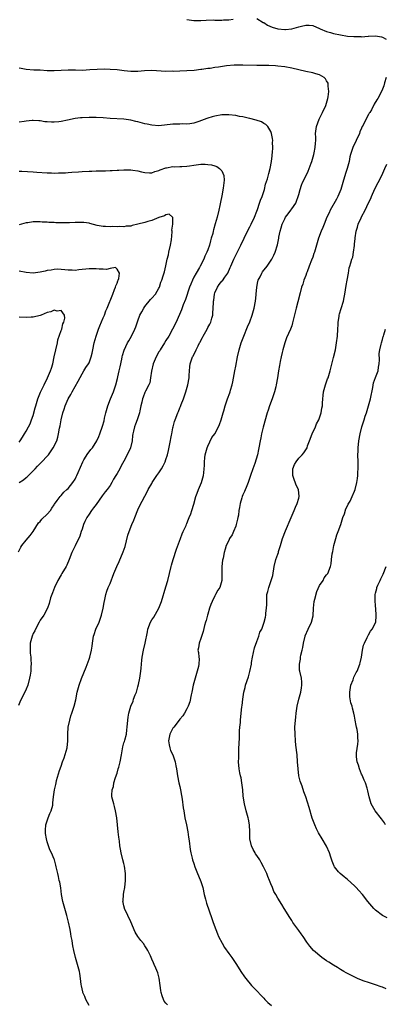
# Model space of a CAD drawing. Units: inches. Extents: x 2613000 to 2616000, y 1536000 to 1539000.
# Drawn here: x 2613755 to 2613860, y 1536164 to 1536446 of the extents above; entities that cross this region are included whole.
import ezdxf

# ---------------------------------------------------------------- set-up
doc = ezdxf.new("R2010")
doc.units = ezdxf.units.IN
doc.header["$MEASUREMENT"] = 0
doc.layers.add('LD26131536_10ft', color=122, linetype='Continuous')

msp = doc.modelspace()

# ---------------------------------------------------------------- linework, layer by layer
at = {"layer": 'LD26131536_10ft'}
for points, elevation in [([(2613803, 1536445.63), (2613805, 1536445.41), (2613807, 1536445.41), (2613808.51, 1536445.49), (2613810.48, 1536445.52), (2613811, 1536445.51), (2613812.54, 1536445.46), (2613813, 1536445.47), (2613813.52, 1536445.52), (2613815, 1536445.54), (2613816.29, 1536445.71)], 8350), ([(2613823, 1536445.91), (2613824.83, 1536444.83), (2613825, 1536444.77), (2613826.06, 1536444.06), (2613827.44, 1536443.44), (2613829, 1536442.94), (2613831, 1536442.76), (2613831.23, 1536442.77), (2613833, 1536443.02), (2613835, 1536443.59), (2613835.78, 1536443.78), (2613837, 1536444.03), (2613837.99, 1536443.99), (2613839, 1536443.89), (2613841, 1536443.1), (2613841.19, 1536443), (2613843, 1536442.2), (2613844.1, 1536441.9), (2613845, 1536441.61), (2613847, 1536441.22), (2613849, 1536440.92), (2613850.79, 1536440.79), (2613851, 1536440.75), (2613852.77, 1536440.77), (2613853, 1536440.73), (2613854.86, 1536440.86), (2613855, 1536440.84), (2613856.94, 1536440.94), (2613858.69, 1536440.69), (2613859, 1536440.55), (2613860, 1536440)], 8350), ([(2613797.46, 1536163.46), (2613797, 1536163.93), (2613796.52, 1536164.52), (2613796.26, 1536165), (2613795.96, 1536166.04), (2613795.64, 1536167), (2613795.58, 1536167.58), (2613795.38, 1536169), (2613795.05, 1536171.05), (2613794.64, 1536172.63), (2613794.11, 1536173.89), (2613793.67, 1536175), (2613793.46, 1536175.46), (2613793, 1536176.5), (2613792.56, 1536177.44), (2613791.79, 1536179), (2613791.5, 1536179.5), (2613791, 1536180.31), (2613790.54, 1536181), (2613789.84, 1536181.84), (2613789, 1536182.99), (2613788.23, 1536184.23), (2613787, 1536187.23), (2613786.08, 1536189), (2613785.17, 1536191), (2613785.13, 1536191.13), (2613785, 1536191.78), (2613784.73, 1536192.73), (2613784.71, 1536193), (2613784.75, 1536193.25), (2613784.85, 1536195), (2613785, 1536195.74), (2613785.22, 1536197), (2613785.47, 1536199), (2613785.45, 1536201), (2613785.16, 1536203.16), (2613785, 1536203.89), (2613784.69, 1536205), (2613784.19, 1536207), (2613784.01, 1536208.01), (2613783.85, 1536209), (2613783.68, 1536210.31), (2613783.48, 1536211.48), (2613783.29, 1536213), (2613783.1, 1536215), (2613782.94, 1536217), (2613782.6, 1536219), (2613782.28, 1536220.28), (2613782.05, 1536221), (2613781.55, 1536223), (2613781.51, 1536223.51), (2613781.61, 1536225), (2613782, 1536226), (2613782.13, 1536227), (2613782.58, 1536228.58), (2613783, 1536229.77), (2613783.33, 1536231), (2613783.5, 1536231.5), (2613783.93, 1536233), (2613784.32, 1536235), (2613784.66, 1536237.34), (2613785, 1536238.48), (2613785.1, 1536238.9), (2613785.22, 1536239.22), (2613785.7, 1536241), (2613785.81, 1536242.19), (2613785.94, 1536243), (2613786.08, 1536245), (2613786.22, 1536245.78), (2613786.39, 1536247), (2613786.94, 1536249), (2613787.59, 1536250.41), (2613787.76, 1536251), (2613788.23, 1536252.23), (2613788.55, 1536253), (2613788.64, 1536253.36), (2613789, 1536254.51), (2613789.18, 1536255.18), (2613789.52, 1536257), (2613789.81, 1536259), (2613789.88, 1536259.88), (2613790.01, 1536261), (2613790.12, 1536262.12), (2613790.24, 1536263), (2613790.59, 1536265), (2613791.03, 1536267), (2613791.69, 1536270.31), (2613791.81, 1536271), (2613792.59, 1536273), (2613793, 1536273.69), (2613793.54, 1536274.46), (2613794.93, 1536277), (2613795.72, 1536279), (2613797, 1536283.15), (2613797.55, 1536285), (2613798.05, 1536287), (2613798.52, 1536289), (2613798.62, 1536289.38), (2613799.09, 1536291), (2613800.03, 1536293.97), (2613801.16, 1536297), (2613801.62, 1536298.38), (2613801.94, 1536299), (2613802.75, 1536300.75), (2613802.88, 1536301.12), (2613803, 1536301.34), (2613803.46, 1536302.54), (2613803.7, 1536303), (2613804.11, 1536304.11), (2613804.44, 1536305), (2613805, 1536306.88), (2613805.58, 1536309), (2613805.97, 1536309.97), (2613806.31, 1536311), (2613807.16, 1536313), (2613807.75, 1536315), (2613807.83, 1536315.83), (2613807.99, 1536317), (2613808.08, 1536317.92), (2613808.04, 1536319), (2613808.1, 1536320.1), (2613808.22, 1536321), (2613808.78, 1536323), (2613809, 1536323.43), (2613810.1, 1536325.9), (2613810.98, 1536327), (2613812.08, 1536329), (2613812.32, 1536329.68), (2613812.82, 1536331), (2613813.4, 1536333), (2613813.59, 1536333.59), (2613813.99, 1536335), (2613814.65, 1536337), (2613815.29, 1536338.71), (2613815.38, 1536339), (2613815.51, 1536339.51), (2613815.95, 1536341), (2613816.12, 1536341.88), (2613816.69, 1536345), (2613817, 1536346.4), (2613817.5, 1536349), (2613817.94, 1536351), (2613818.54, 1536353), (2613819.28, 1536355), (2613820.36, 1536357.64), (2613821, 1536359.1), (2613821.68, 1536361), (2613822.26, 1536363), (2613822.67, 1536365), (2613822.83, 1536366.83), (2613822.86, 1536367), (2613823.01, 1536369), (2613823.35, 1536370.65), (2613823.44, 1536371), (2613823.93, 1536371.93), (2613824.45, 1536373), (2613824.65, 1536373.35), (2613825.95, 1536375), (2613827.32, 1536377), (2613827.86, 1536378.14), (2613828.24, 1536379), (2613828.89, 1536381.11), (2613829.29, 1536383), (2613829.34, 1536383.34), (2613829.7, 1536385), (2613830.02, 1536385.98), (2613830.28, 1536387), (2613831, 1536388.59), (2613831.24, 1536389), (2613832.01, 1536389.99), (2613832.76, 1536391), (2613833, 1536391.38), (2613834.15, 1536393), (2613834.4, 1536393.6), (2613834.88, 1536395), (2613835, 1536395.54), (2613835.39, 1536397), (2613835.81, 1536398.19), (2613836.12, 1536399), (2613837.11, 1536401), (2613837.75, 1536402.25), (2613838.54, 1536404.54), (2613838.72, 1536405), (2613839.33, 1536407), (2613839.44, 1536407.44), (2613839.76, 1536409), (2613839.78, 1536410.22), (2613839.86, 1536411), (2613839.88, 1536411.88), (2613839.84, 1536413), (2613840.11, 1536415), (2613840.85, 1536417.15), (2613841.82, 1536419), (2613842.76, 1536421), (2613843, 1536421.72), (2613843.38, 1536423), (2613843.46, 1536423.46), (2613843.63, 1536425), (2613843.41, 1536426.59), (2613843.44, 1536427), (2613843.41, 1536427.41), (2613843, 1536428.07), (2613842.68, 1536428.68), (2613842.26, 1536429), (2613841, 1536429.79), (2613839.93, 1536430.07), (2613839, 1536430.38), (2613837, 1536430.79), (2613835, 1536431.26), (2613833, 1536431.76), (2613831, 1536432.13), (2613829, 1536432.31), (2613828.36, 1536432.36), (2613826.44, 1536432.44), (2613825, 1536432.48), (2613823, 1536432.52), (2613819, 1536432.58), (2613816.54, 1536432.54), (2613814.34, 1536432.34), (2613812.01, 1536432.01), (2613811, 1536431.9), (2613809.66, 1536431.66), (2613809, 1536431.62), (2613807.32, 1536431.32), (2613807, 1536431.3), (2613805.05, 1536431.05), (2613803, 1536430.94), (2613801, 1536430.89), (2613799.21, 1536430.79), (2613798.81, 1536430.81), (2613797, 1536430.78), (2613793, 1536431.01), (2613790.91, 1536430.92), (2613789, 1536430.74), (2613787.25, 1536430.75), (2613787, 1536430.76), (2613785.01, 1536430.99), (2613783, 1536431.25), (2613781, 1536431.38), (2613779.39, 1536431.39), (2613777.32, 1536431.32), (2613775.19, 1536431.19), (2613773.09, 1536431.09), (2613771.1, 1536431.1), (2613769, 1536431.13), (2613767, 1536431.05), (2613765, 1536430.94), (2613763, 1536430.99), (2613761, 1536431.11), (2613759.16, 1536431.16), (2613757, 1536431.34), (2613755.6, 1536431.6), (2613755, 1536431.69)], 8340), ([(2613860.01, 1536429), (2613859.56, 1536427.56), (2613859.32, 1536426.68), (2613858.77, 1536425.23), (2613857.62, 1536423), (2613857.37, 1536422.63), (2613856.64, 1536421.36), (2613855.81, 1536419.81), (2613855.34, 1536419), (2613855.2, 1536418.8), (2613855, 1536418.41), (2613854.46, 1536417.54), (2613853.43, 1536415.43), (2613853.2, 1536415), (2613853, 1536414.51), (2613852.54, 1536413.47), (2613852.39, 1536413), (2613851.49, 1536411), (2613850.47, 1536409), (2613849.81, 1536407), (2613849.68, 1536406.32), (2613849.4, 1536405), (2613848.89, 1536403), (2613848.43, 1536401.57), (2613847.67, 1536399), (2613847.04, 1536397), (2613846.18, 1536395), (2613845.78, 1536394.22), (2613843.98, 1536391), (2613843.69, 1536390.31), (2613843.06, 1536389), (2613842.25, 1536387), (2613841.91, 1536386.09), (2613841.42, 1536385), (2613840.71, 1536383), (2613840.32, 1536381.68), (2613840.09, 1536381), (2613839.48, 1536379), (2613839.35, 1536378.65), (2613839, 1536377.57), (2613838.69, 1536376.69), (2613838, 1536375), (2613837.41, 1536373.41), (2613837.24, 1536373), (2613837, 1536372.31), (2613836.49, 1536371), (2613836.14, 1536369.86), (2613835.83, 1536369), (2613835.39, 1536367.39), (2613834.76, 1536364.76), (2613834.31, 1536363), (2613833.26, 1536358.74), (2613833, 1536357.95), (2613832.65, 1536357), (2613831.54, 1536354.46), (2613831.01, 1536353), (2613830.46, 1536351), (2613830.27, 1536350.27), (2613830.02, 1536349), (2613829.74, 1536347.74), (2613829.49, 1536346.51), (2613829.21, 1536345), (2613828.9, 1536343), (2613828.55, 1536341), (2613828.41, 1536340.41), (2613828.05, 1536339), (2613827.37, 1536337), (2613826.63, 1536335), (2613826.27, 1536333.73), (2613826.01, 1536333), (2613824.87, 1536328.87), (2613824.4, 1536327), (2613824.19, 1536325.81), (2613823.98, 1536325), (2613823.62, 1536323), (2613823.49, 1536322.51), (2613823.23, 1536321), (2613822.44, 1536318.44), (2613821.85, 1536317), (2613821.16, 1536315), (2613820.66, 1536313.34), (2613820.52, 1536313), (2613820.12, 1536312.12), (2613819.51, 1536310.49), (2613819, 1536309.49), (2613818.79, 1536309), (2613818.69, 1536308.69), (2613818.22, 1536307), (2613818.08, 1536305.92), (2613817.89, 1536305), (2613817.73, 1536303.73), (2613817.61, 1536303), (2613817.46, 1536302.54), (2613817.15, 1536301), (2613817, 1536300.56), (2613816.33, 1536299), (2613815.92, 1536298.08), (2613815.23, 1536297), (2613815, 1536296.47), (2613814.24, 1536295), (2613813.98, 1536293.98), (2613813.64, 1536293), (2613813.38, 1536291.38), (2613813.21, 1536290.79), (2613813.04, 1536289), (2613812.97, 1536284.97), (2613812.4, 1536283), (2613811.82, 1536282.18), (2613811.23, 1536281), (2613811, 1536280.6), (2613810.19, 1536279), (2613809.9, 1536278.1), (2613809.51, 1536277), (2613809, 1536275.28), (2613808.9, 1536275), (2613808.5, 1536273.5), (2613808.31, 1536273), (2613808.06, 1536272.06), (2613807.65, 1536270.35), (2613807, 1536268.35), (2613806.52, 1536267), (2613806.33, 1536265.67), (2613806.17, 1536265), (2613806.33, 1536264.33), (2613806.41, 1536263), (2613806.52, 1536262.52), (2613806.44, 1536261), (2613806.36, 1536260.36), (2613805.99, 1536259), (2613805.71, 1536258.29), (2613804.83, 1536255), (2613804.41, 1536253), (2613804.22, 1536252.22), (2613803.81, 1536250.19), (2613803.36, 1536249), (2613803, 1536248.21), (2613802.32, 1536247), (2613801.81, 1536246.19), (2613801, 1536245.26), (2613800.82, 1536245), (2613799.22, 1536243), (2613799.14, 1536242.86), (2613799, 1536242.69), (2613798.11, 1536241), (2613797.73, 1536239), (2613797.92, 1536237.92), (2613798.12, 1536237), (2613798.32, 1536236.32), (2613798.95, 1536235), (2613799.68, 1536233), (2613799.88, 1536231.88), (2613800.06, 1536231), (2613800.32, 1536229), (2613800.73, 1536227), (2613801, 1536225.93), (2613801.19, 1536225), (2613801.42, 1536223.42), (2613801.66, 1536222.34), (2613801.89, 1536219.89), (2613802.08, 1536219), (2613802.35, 1536217.65), (2613802.46, 1536217), (2613802.87, 1536215), (2613803.23, 1536213), (2613803.43, 1536211.43), (2613803.62, 1536210.38), (2613803.91, 1536207.91), (2613804.13, 1536207), (2613804.53, 1536205.47), (2613804.64, 1536205), (2613805, 1536203.95), (2613805.29, 1536203), (2613806.08, 1536201), (2613806.36, 1536200.36), (2613807, 1536198.74), (2613807.52, 1536197), (2613807.99, 1536195), (2613808.35, 1536193.65), (2613808.59, 1536192.59), (2613810.17, 1536188.17), (2613810.56, 1536187), (2613811.25, 1536185), (2613811.76, 1536183.76), (2613812.08, 1536183), (2613813.06, 1536181.06), (2613813.81, 1536179.81), (2613815, 1536178.15), (2613815.88, 1536177), (2613817.19, 1536175), (2613818.43, 1536173), (2613819.47, 1536171.47), (2613819.83, 1536171), (2613821.51, 1536169), (2613822.22, 1536168.22), (2613825, 1536165.31), (2613825.32, 1536165), (2613826.14, 1536164.14), (2613827.22, 1536163.22)], 8350), ([(2613775, 1536163.22), (2613774.05, 1536165), (2613773.77, 1536165.77), (2613773.22, 1536167), (2613773.19, 1536167.19), (2613773, 1536168.01), (2613772.85, 1536168.85), (2613772.77, 1536169.23), (2613772.59, 1536171), (2613772.37, 1536172.37), (2613772.23, 1536173), (2613771.11, 1536177), (2613770.62, 1536179), (2613770.33, 1536180.33), (2613770.23, 1536181), (2613770.13, 1536181.87), (2613769.92, 1536183), (2613769.76, 1536183.76), (2613769.59, 1536185), (2613769.14, 1536187.14), (2613768.68, 1536189), (2613767.52, 1536193), (2613767.14, 1536195), (2613766.9, 1536196.9), (2613766.61, 1536198.61), (2613766.49, 1536199), (2613766.23, 1536200.23), (2613766.02, 1536201), (2613765.79, 1536202.21), (2613765.62, 1536203), (2613765.48, 1536203.48), (2613765.08, 1536205), (2613765, 1536205.16), (2613764.28, 1536207), (2613763.81, 1536207.81), (2613763.41, 1536209), (2613763, 1536210.13), (2613762.78, 1536211), (2613762.55, 1536212.55), (2613762.5, 1536213), (2613762.5, 1536213.5), (2613762.64, 1536215), (2613763, 1536216.09), (2613763.33, 1536217), (2613763.75, 1536218.25), (2613764.13, 1536219), (2613764.6, 1536220.6), (2613764.67, 1536221), (2613764.67, 1536221.33), (2613764.86, 1536223), (2613765.11, 1536225), (2613765.49, 1536226.51), (2613765.57, 1536227), (2613765.73, 1536227.73), (2613766.55, 1536230.55), (2613767, 1536231.83), (2613767.39, 1536233), (2613767.85, 1536234.15), (2613768.69, 1536237), (2613768.94, 1536239), (2613768.94, 1536241), (2613769.06, 1536242.94), (2613769.5, 1536245), (2613769.82, 1536246.18), (2613770.12, 1536247), (2613770.67, 1536248.67), (2613770.76, 1536249), (2613771.21, 1536250.79), (2613771.62, 1536253), (2613772.17, 1536255), (2613772.88, 1536256.88), (2613774.18, 1536260.18), (2613775, 1536262.4), (2613775.2, 1536263), (2613775.68, 1536265), (2613775.86, 1536266.14), (2613775.95, 1536267), (2613776.31, 1536269), (2613776.45, 1536269.55), (2613776.96, 1536271), (2613777.85, 1536273), (2613778.57, 1536275), (2613779.05, 1536277), (2613779.32, 1536278.68), (2613779.51, 1536279.51), (2613779.81, 1536281), (2613780.1, 1536281.9), (2613780.5, 1536283), (2613781, 1536284.13), (2613782.1, 1536287), (2613782.94, 1536289), (2613783.6, 1536290.4), (2613784.81, 1536293.19), (2613785.29, 1536294.71), (2613786.08, 1536297.92), (2613786.45, 1536299), (2613787.29, 1536301), (2613787.78, 1536302.22), (2613788.14, 1536303), (2613789, 1536305.22), (2613789.54, 1536306.46), (2613791.67, 1536310.33), (2613791.96, 1536311), (2613793, 1536312.8), (2613793.1, 1536313), (2613793.85, 1536314.15), (2613794.43, 1536315), (2613795, 1536315.79), (2613795.77, 1536317), (2613796.2, 1536317.8), (2613796.79, 1536319), (2613797, 1536319.6), (2613797.45, 1536321), (2613797.75, 1536322.25), (2613798.14, 1536324.14), (2613798.61, 1536326.61), (2613798.66, 1536327), (2613799, 1536328.74), (2613799.06, 1536329), (2613799.46, 1536330.54), (2613799.62, 1536331), (2613800.41, 1536333), (2613800.6, 1536333.4), (2613801, 1536334.43), (2613801.18, 1536334.82), (2613801.37, 1536335.37), (2613802, 1536337), (2613802.67, 1536339), (2613803.27, 1536341), (2613803.62, 1536343), (2613803.67, 1536343.67), (2613803.71, 1536345), (2613803.8, 1536346.2), (2613803.91, 1536347), (2613804.64, 1536349), (2613804.79, 1536349.21), (2613805.67, 1536351), (2613806.21, 1536352.21), (2613806.62, 1536353), (2613806.76, 1536353.24), (2613807, 1536353.75), (2613807.45, 1536354.55), (2613807.64, 1536355), (2613808.77, 1536357), (2613809, 1536357.46), (2613809.58, 1536358.42), (2613809.83, 1536359), (2613810.12, 1536360.12), (2613810.39, 1536361), (2613810.46, 1536361.54), (2613810.56, 1536363), (2613810.61, 1536364.61), (2613810.64, 1536365), (2613810.69, 1536365.31), (2613810.88, 1536367), (2613811, 1536367.34), (2613811.73, 1536369), (2613812.28, 1536369.72), (2613813, 1536370.7), (2613813.16, 1536370.84), (2613813.83, 1536371.83), (2613814.7, 1536373), (2613815.42, 1536374.58), (2613815.55, 1536375), (2613816.39, 1536377), (2613816.59, 1536377.41), (2613817, 1536378.19), (2613817.3, 1536378.7), (2613818.47, 1536381), (2613819.37, 1536383), (2613820.33, 1536385), (2613821, 1536386.29), (2613821.4, 1536387), (2613822.36, 1536389), (2613823, 1536390.76), (2613823.19, 1536391.19), (2613823.83, 1536393), (2613824.08, 1536393.92), (2613824.53, 1536395), (2613825, 1536396.38), (2613825.17, 1536397), (2613825.54, 1536398.46), (2613826.03, 1536400.03), (2613826.42, 1536401.58), (2613826.79, 1536403), (2613827.17, 1536405), (2613827.39, 1536406.61), (2613827.45, 1536407), (2613827.5, 1536407.5), (2613827.6, 1536409), (2613827.54, 1536410.46), (2613827.56, 1536411), (2613827.54, 1536411.54), (2613827.24, 1536413), (2613827, 1536413.6), (2613826.15, 1536415), (2613825.6, 1536415.6), (2613825, 1536415.91), (2613824.33, 1536416.33), (2613822.86, 1536416.86), (2613821, 1536417.34), (2613820.58, 1536417.42), (2613819, 1536417.76), (2613818.09, 1536417.91), (2613817, 1536418.11), (2613815, 1536418.33), (2613813, 1536418.31), (2613811, 1536417.97), (2613810.24, 1536417.76), (2613809, 1536417.37), (2613808.71, 1536417.29), (2613806.44, 1536416.44), (2613805, 1536415.99), (2613803.81, 1536415.81), (2613803, 1536415.67), (2613801.73, 1536415.73), (2613801, 1536415.68), (2613799.7, 1536415.7), (2613799, 1536415.66), (2613795, 1536415.22), (2613793, 1536415.35), (2613791.66, 1536415.66), (2613791, 1536415.79), (2613789, 1536416.32), (2613788.43, 1536416.43), (2613787, 1536416.8), (2613785, 1536417.09), (2613781, 1536417.29), (2613779, 1536417.47), (2613777, 1536417.6), (2613775, 1536417.61), (2613773, 1536417.53), (2613772.52, 1536417.48), (2613771, 1536417.29), (2613768.82, 1536416.82), (2613767, 1536416.4), (2613766.39, 1536416.39), (2613765, 1536416.21), (2613764.27, 1536416.27), (2613763, 1536416.32), (2613762.37, 1536416.37), (2613761, 1536416.6), (2613760.59, 1536416.59), (2613759, 1536416.76), (2613758.7, 1536416.7), (2613757, 1536416.57), (2613756.45, 1536416.45), (2613755, 1536416.27)], 8330), ([(2613755, 1536402.19), (2613755.77, 1536402.23), (2613759, 1536402.04), (2613760.06, 1536401.94), (2613763, 1536401.75), (2613764.26, 1536401.74), (2613765, 1536401.68), (2613766.28, 1536401.72), (2613767, 1536401.69), (2613768.22, 1536401.78), (2613769, 1536401.79), (2613770.11, 1536401.89), (2613771.97, 1536402.03), (2613773, 1536402.13), (2613775, 1536402.23), (2613775.76, 1536402.24), (2613777, 1536402.29), (2613777.72, 1536402.28), (2613779, 1536402.34), (2613779.67, 1536402.33), (2613781, 1536402.4), (2613781.6, 1536402.4), (2613783, 1536402.51), (2613783.49, 1536402.51), (2613785, 1536402.63), (2613785.41, 1536402.59), (2613787, 1536402.61), (2613787.52, 1536402.48), (2613789, 1536402.32), (2613790.02, 1536401.98), (2613791, 1536401.8), (2613792.29, 1536401.71), (2613793, 1536401.69), (2613793.87, 1536402.13), (2613795, 1536402.42), (2613795.36, 1536402.64), (2613797, 1536403.19), (2613797.2, 1536403.2), (2613799, 1536403.56), (2613799.47, 1536403.47), (2613801, 1536403.55), (2613801.52, 1536403.52), (2613803, 1536403.65), (2613803.74, 1536403.74), (2613805, 1536403.97), (2613807, 1536404.22), (2613808.23, 1536404.23), (2613809, 1536404.15), (2613810.02, 1536404.02), (2613811, 1536403.7), (2613811.55, 1536403.55), (2613812.38, 1536403), (2613813, 1536402.33), (2613813.57, 1536401), (2613813.67, 1536399.67), (2613813.39, 1536397.39), (2613813, 1536395.14), (2613812.66, 1536393.34), (2613812.42, 1536392.42), (2613812.14, 1536391), (2613811.64, 1536389), (2613811.14, 1536387.14), (2613810.59, 1536385.41), (2613810.52, 1536385), (2613810.39, 1536384.39), (2613809.99, 1536383), (2613809.76, 1536382.24), (2613809.44, 1536381), (2613809, 1536379.65), (2613808.75, 1536379), (2613808.17, 1536377.83), (2613807.87, 1536377), (2613806.83, 1536375), (2613806.61, 1536374.61), (2613805.64, 1536373), (2613805, 1536371.84), (2613804.59, 1536371), (2613804.11, 1536369.89), (2613803.78, 1536369), (2613802.58, 1536365.42), (2613801.96, 1536363.96), (2613801.46, 1536362.54), (2613799.95, 1536359), (2613798.92, 1536357), (2613797.8, 1536355), (2613797, 1536353.74), (2613796.57, 1536353), (2613795.34, 1536351), (2613795.22, 1536350.78), (2613795, 1536350.42), (2613794.2, 1536349), (2613793.36, 1536347), (2613792.88, 1536344.88), (2613792.63, 1536343), (2613792.37, 1536341.63), (2613792.1, 1536341), (2613791.16, 1536339.16), (2613791, 1536338.78), (2613790.5, 1536337.5), (2613790.25, 1536337), (2613790.08, 1536336.08), (2613789.83, 1536335), (2613789.57, 1536333.57), (2613789.45, 1536333), (2613788.8, 1536331), (2613788.3, 1536329.7), (2613788.01, 1536329), (2613787.76, 1536327.76), (2613787.56, 1536327), (2613787.48, 1536326.52), (2613787.31, 1536325), (2613786.83, 1536323), (2613786.31, 1536321.69), (2613785, 1536319.11), (2613784.21, 1536317.79), (2613783.8, 1536317), (2613783, 1536315.57), (2613782.66, 1536315), (2613781.98, 1536314.02), (2613781.49, 1536313), (2613781, 1536312.22), (2613780.17, 1536311), (2613779.66, 1536310.34), (2613778.77, 1536309.23), (2613777, 1536306.78), (2613776.23, 1536305.77), (2613775.67, 1536305), (2613775, 1536304.01), (2613774.37, 1536303), (2613773.84, 1536301.84), (2613773.43, 1536301), (2613773, 1536299.71), (2613772.74, 1536299), (2613772.34, 1536297.66), (2613771.06, 1536294.94), (2613770.1, 1536293), (2613769.3, 1536291), (2613768.61, 1536289.39), (2613768.41, 1536289), (2613767.23, 1536287), (2613767, 1536286.63), (2613766.08, 1536285), (2613765.08, 1536283), (2613764.55, 1536281.45), (2613764.34, 1536281), (2613764, 1536280), (2613763.63, 1536278.37), (2613763.1, 1536277), (2613762.02, 1536275), (2613761, 1536273.57), (2613760.79, 1536273.21), (2613760.71, 1536273), (2613759.65, 1536271), (2613759.44, 1536270.56), (2613759, 1536269.77), (2613758.69, 1536269), (2613758.18, 1536267), (2613758.16, 1536265.84), (2613758.13, 1536265), (2613758.18, 1536264.18), (2613758.33, 1536263), (2613758.33, 1536262.33), (2613758.44, 1536261), (2613758.37, 1536260.37), (2613758.31, 1536259), (2613758.14, 1536257.86), (2613757.98, 1536257), (2613757.47, 1536255), (2613757, 1536253.81), (2613756.66, 1536253), (2613755.39, 1536250.61), (2613754.8, 1536249.2)], 8320), ([(2613860.04, 1536168.04), (2613859, 1536168.46), (2613858.58, 1536168.58), (2613857, 1536169.15), (2613855, 1536169.8), (2613853.76, 1536170.24), (2613853, 1536170.53), (2613851.85, 1536171), (2613851.26, 1536171.26), (2613849.91, 1536171.91), (2613848.61, 1536172.61), (2613847.96, 1536173), (2613847, 1536173.58), (2613846.15, 1536174.15), (2613845, 1536174.77), (2613843.65, 1536175.65), (2613843, 1536176.04), (2613841.6, 1536177), (2613839.2, 1536179), (2613838.19, 1536180.19), (2613837.63, 1536181), (2613837.35, 1536181.35), (2613836.32, 1536183), (2613835.72, 1536183.72), (2613835, 1536184.75), (2613833.35, 1536187), (2613833.21, 1536187.21), (2613833, 1536187.59), (2613832.42, 1536188.42), (2613830.89, 1536191), (2613830.13, 1536192.13), (2613829, 1536193.95), (2613828.41, 1536195), (2613827.93, 1536195.93), (2613827.46, 1536197), (2613827, 1536198.1), (2613826.65, 1536199), (2613826.15, 1536200.15), (2613825.85, 1536201), (2613824.96, 1536203), (2613824.22, 1536204.22), (2613823.85, 1536205), (2613823, 1536206.23), (2613822.67, 1536206.67), (2613822.5, 1536207), (2613821.94, 1536207.94), (2613821.45, 1536209), (2613821, 1536211), (2613820.99, 1536212.99), (2613820.94, 1536215), (2613820.65, 1536216.65), (2613820.57, 1536217), (2613819.98, 1536219), (2613819.45, 1536221), (2613819.15, 1536223.15), (2613819.02, 1536225), (2613818.76, 1536227), (2613818.49, 1536228.49), (2613818.35, 1536229), (2613818.16, 1536229.84), (2613817.96, 1536231), (2613817.8, 1536233), (2613817.85, 1536234.15), (2613817.83, 1536235), (2613817.85, 1536235.85), (2613817.91, 1536237), (2613817.95, 1536238.05), (2613818.09, 1536240.09), (2613818.09, 1536241.91), (2613818.19, 1536243), (2613818.33, 1536244.33), (2613818.35, 1536245), (2613818.58, 1536247), (2613818.75, 1536248.75), (2613818.83, 1536249.17), (2613819.01, 1536251.01), (2613819.31, 1536253), (2613819.66, 1536254.34), (2613819.81, 1536255), (2613820.6, 1536257.4), (2613821.06, 1536258.94), (2613821.47, 1536261), (2613821.52, 1536261.52), (2613821.79, 1536263), (2613822.32, 1536265.68), (2613823, 1536267.52), (2613823.59, 1536269), (2613823.84, 1536270.16), (2613824.47, 1536271), (2613825.15, 1536273), (2613825.49, 1536274.51), (2613825.57, 1536275), (2613825.62, 1536275.62), (2613825.83, 1536277), (2613825.86, 1536278.14), (2613825.86, 1536279.86), (2613825.92, 1536281), (2613826.2, 1536281.8), (2613826.42, 1536283), (2613827.13, 1536285), (2613827.56, 1536286.44), (2613827.96, 1536289), (2613828.46, 1536291), (2613829, 1536292.53), (2613829.19, 1536293), (2613829.26, 1536293.26), (2613829.84, 1536295), (2613830.38, 1536297), (2613830.54, 1536297.46), (2613831, 1536298.71), (2613831.19, 1536299.19), (2613832.88, 1536303), (2613833.72, 1536305), (2613834.04, 1536305.96), (2613834.55, 1536307), (2613835, 1536308.52), (2613835.16, 1536309), (2613834.98, 1536311), (2613834.3, 1536312.29), (2613833.54, 1536314.46), (2613833.3, 1536315), (2613833.29, 1536315.29), (2613833.32, 1536317), (2613833.83, 1536318.17), (2613834.23, 1536319), (2613835, 1536320.02), (2613835.98, 1536321), (2613836.45, 1536321.55), (2613837, 1536322.36), (2613837.28, 1536322.72), (2613837.38, 1536323), (2613837.55, 1536323.54), (2613838.09, 1536325), (2613838.81, 1536327), (2613839.78, 1536329), (2613840.14, 1536329.86), (2613840.74, 1536331), (2613841.43, 1536333), (2613841.65, 1536334.35), (2613841.77, 1536335), (2613841.8, 1536335.8), (2613841.88, 1536337), (2613842, 1536338), (2613842.09, 1536339), (2613842.66, 1536341), (2613843, 1536341.87), (2613843.29, 1536342.71), (2613843.41, 1536343), (2613844.05, 1536345), (2613845, 1536348.81), (2613845.5, 1536351), (2613845.85, 1536353), (2613846.06, 1536355), (2613846.2, 1536357), (2613846.3, 1536358.3), (2613846.34, 1536359), (2613846.57, 1536360.57), (2613846.61, 1536361), (2613846.69, 1536361.31), (2613847.11, 1536362.89), (2613847.8, 1536365), (2613848.02, 1536365.98), (2613848.21, 1536367), (2613848.58, 1536369.42), (2613848.91, 1536371), (2613849.29, 1536373), (2613849.49, 1536374.51), (2613849.66, 1536375), (2613849.94, 1536375.94), (2613850.19, 1536377), (2613850.45, 1536377.55), (2613850.71, 1536379), (2613850.95, 1536380.95), (2613850.98, 1536381.02), (2613851, 1536381.36), (2613851.16, 1536382.84), (2613851.15, 1536383.15), (2613851.45, 1536385), (2613851.87, 1536386.13), (2613852.06, 1536387), (2613852.89, 1536388.89), (2613853, 1536389.12), (2613854.04, 1536391), (2613855, 1536393.14), (2613855.61, 1536394.39), (2613855.82, 1536395), (2613856.81, 1536397.19), (2613857.75, 1536399), (2613858.75, 1536401), (2613859.68, 1536403), (2613860.2, 1536404.2)], 8360), ([(2613754.78, 1536293.22), (2613755.5, 1536294.5), (2613755.8, 1536295), (2613757, 1536296.48), (2613758.15, 1536297.85), (2613758.98, 1536299), (2613760.56, 1536301.44), (2613761, 1536301.9), (2613761.51, 1536302.49), (2613763, 1536303.95), (2613763.92, 1536305), (2613764.32, 1536305.68), (2613765, 1536306.66), (2613765.12, 1536306.88), (2613765.92, 1536307.92), (2613766.69, 1536309), (2613767, 1536309.31), (2613767.77, 1536310.23), (2613768.68, 1536311), (2613769, 1536311.31), (2613770.32, 1536313), (2613771, 1536314.03), (2613771.35, 1536314.65), (2613771.52, 1536315), (2613771.86, 1536315.86), (2613773.2, 1536319), (2613773.52, 1536319.52), (2613774.62, 1536321.38), (2613775, 1536321.83), (2613775.51, 1536322.49), (2613775.96, 1536323), (2613777.26, 1536325), (2613777.76, 1536326.24), (2613778.11, 1536327), (2613778.86, 1536329.14), (2613779.31, 1536330.69), (2613779.45, 1536331.46), (2613779.82, 1536333), (2613780.37, 1536335), (2613781.17, 1536337), (2613782, 1536339), (2613782.68, 1536341), (2613783.15, 1536342.85), (2613783.27, 1536343.26), (2613783.65, 1536345), (2613783.86, 1536346.14), (2613784.34, 1536348.34), (2613784.44, 1536349), (2613784.55, 1536349.45), (2613785.01, 1536350.99), (2613786, 1536353), (2613786.38, 1536353.62), (2613787.11, 1536355), (2613788.1, 1536357), (2613788.36, 1536357.64), (2613789, 1536359.38), (2613789.58, 1536361), (2613790.06, 1536361.94), (2613790.65, 1536363), (2613791, 1536363.46), (2613792.59, 1536365.41), (2613793, 1536365.8), (2613793.99, 1536367), (2613795, 1536368.7), (2613795.15, 1536369), (2613795.59, 1536370.41), (2613795.84, 1536371), (2613796.25, 1536372.25), (2613796.58, 1536373.42), (2613797, 1536375.13), (2613797.38, 1536377), (2613797.71, 1536378.29), (2613797.86, 1536379), (2613798.32, 1536381), (2613798.55, 1536382.55), (2613798.8, 1536384.8), (2613798.79, 1536385), (2613798.73, 1536385.27), (2613799.01, 1536387.01), (2613798.97, 1536388.97), (2613798.92, 1536389), (2613797.93, 1536389.93), (2613797, 1536389.71), (2613796.61, 1536389.39), (2613794.95, 1536388.95), (2613793, 1536388.11), (2613791.78, 1536387.78), (2613791, 1536387.51), (2613789, 1536386.99), (2613787.37, 1536386.63), (2613787, 1536386.49), (2613785.58, 1536386.42), (2613785, 1536386.27), (2613783.61, 1536386.39), (2613783, 1536386.31), (2613781.63, 1536386.37), (2613781, 1536386.31), (2613779.68, 1536386.32), (2613779, 1536386.34), (2613777.34, 1536386.66), (2613775.26, 1536387.26), (2613775, 1536387.29), (2613773.51, 1536387.51), (2613773, 1536387.55), (2613771.52, 1536387.52), (2613771, 1536387.53), (2613769.42, 1536387.42), (2613767.39, 1536387.39), (2613765.45, 1536387.45), (2613765, 1536387.48), (2613763.52, 1536387.52), (2613763, 1536387.56), (2613761.62, 1536387.62), (2613761, 1536387.69), (2613759.68, 1536387.68), (2613759, 1536387.73), (2613757.45, 1536387.45), (2613757, 1536387.41), (2613755, 1536386.88)], 8310), ([(2613755, 1536313), (2613756.2, 1536313.8), (2613757, 1536314.49), (2613757.31, 1536314.69), (2613757.66, 1536315), (2613759, 1536316.42), (2613759.6, 1536317), (2613760.26, 1536317.74), (2613761, 1536318.46), (2613761.26, 1536318.74), (2613761.53, 1536319), (2613763, 1536320.55), (2613763.35, 1536321), (2613764.76, 1536323), (2613765.75, 1536325), (2613766.06, 1536326.06), (2613766.3, 1536327), (2613766.57, 1536328.57), (2613766.72, 1536329.28), (2613767.03, 1536331), (2613767.53, 1536333), (2613767.92, 1536334.08), (2613768.18, 1536335), (2613769, 1536337), (2613769.76, 1536338.24), (2613770.16, 1536339), (2613771.89, 1536342.11), (2613773, 1536344.16), (2613773.52, 1536345), (2613774.06, 1536345.94), (2613774.81, 1536347), (2613775, 1536347.35), (2613775.6, 1536349), (2613775.9, 1536350.1), (2613776.08, 1536351), (2613776.51, 1536353), (2613777.02, 1536355), (2613777.71, 1536357), (2613778.09, 1536357.91), (2613779, 1536360.16), (2613779.38, 1536361), (2613779.82, 1536362.18), (2613780.21, 1536363), (2613781.78, 1536367), (2613782.33, 1536368.33), (2613782.59, 1536369), (2613782.65, 1536369.35), (2613783, 1536370.17), (2613783.21, 1536370.79), (2613783.31, 1536371), (2613783.51, 1536371.51), (2613783.67, 1536373), (2613783, 1536374.18), (2613782.59, 1536374.59), (2613781, 1536374.31), (2613779.97, 1536374.03), (2613779, 1536374.19), (2613777.86, 1536374.14), (2613777, 1536374.24), (2613775.77, 1536374.23), (2613775, 1536374.24), (2613774.12, 1536374.12), (2613773, 1536374.01), (2613772.04, 1536373.96), (2613771, 1536373.77), (2613770.14, 1536373.86), (2613769, 1536373.82), (2613768.03, 1536373.97), (2613767, 1536374.07), (2613766.11, 1536374.11), (2613765, 1536374.09), (2613764.12, 1536373.88), (2613763, 1536373.77), (2613762.4, 1536373.6), (2613761, 1536373.31), (2613759, 1536373.04), (2613757, 1536373.21), (2613755, 1536373.58)], 8300), ([(2613755, 1536324.59), (2613755.28, 1536325), (2613755.94, 1536326.06), (2613756.57, 1536327), (2613757, 1536327.7), (2613757.71, 1536329), (2613758.12, 1536329.88), (2613758.57, 1536331), (2613759, 1536332.25), (2613759.61, 1536334.39), (2613759.76, 1536335), (2613760.37, 1536337), (2613760.53, 1536337.47), (2613761.13, 1536338.87), (2613762.17, 1536341), (2613763.07, 1536343), (2613763.93, 1536345), (2613764.21, 1536345.79), (2613764.59, 1536347), (2613765.04, 1536349), (2613765.46, 1536351), (2613765.93, 1536353), (2613766.11, 1536353.89), (2613767, 1536356.59), (2613767.17, 1536357), (2613767.5, 1536358.5), (2613767.78, 1536359), (2613768.08, 1536360.08), (2613767.94, 1536361), (2613767, 1536362.35), (2613765.88, 1536362.12), (2613765, 1536362.39), (2613764.06, 1536361.94), (2613763, 1536361.69), (2613761.31, 1536361), (2613761, 1536360.89), (2613759, 1536360.44), (2613758.39, 1536360.39), (2613757, 1536360.34), (2613755, 1536360.38)], 8290), ([(2613860.35, 1536188.35), (2613858.99, 1536189), (2613857, 1536190.53), (2613856.49, 1536191), (2613854.78, 1536193), (2613853.24, 1536195), (2613852.17, 1536196.17), (2613851.45, 1536197), (2613851, 1536197.47), (2613849, 1536199.35), (2613848.05, 1536200.05), (2613846.87, 1536201), (2613846.44, 1536201.56), (2613845.29, 1536203), (2613845.18, 1536203.18), (2613844.61, 1536204.61), (2613844.23, 1536205.77), (2613843.79, 1536207), (2613842.92, 1536208.92), (2613841.72, 1536211), (2613840.69, 1536212.69), (2613840.14, 1536213.86), (2613839.58, 1536215), (2613838.9, 1536216.9), (2613837.99, 1536219.99), (2613837.52, 1536221.52), (2613837.03, 1536223), (2613836.48, 1536224.48), (2613835.96, 1536226.04), (2613835.6, 1536227), (2613835.46, 1536227.46), (2613835.06, 1536229), (2613834.81, 1536231), (2613834.7, 1536233), (2613834.53, 1536235), (2613834.19, 1536237.81), (2613834.08, 1536239), (2613833.95, 1536241), (2613833.92, 1536243), (2613834.05, 1536245), (2613834.14, 1536245.86), (2613834.28, 1536247), (2613834.57, 1536249), (2613835.02, 1536251), (2613835.57, 1536253), (2613835.77, 1536254.23), (2613835.94, 1536255), (2613835.89, 1536255.89), (2613835.78, 1536257), (2613835.31, 1536259), (2613835.26, 1536259.26), (2613835.2, 1536261), (2613835.52, 1536262.48), (2613835.51, 1536263), (2613835.58, 1536263.58), (2613835.96, 1536265), (2613836.21, 1536265.79), (2613836.39, 1536267), (2613836.85, 1536269), (2613836.88, 1536269.12), (2613837.67, 1536271), (2613838.67, 1536273), (2613839.16, 1536274.84), (2613839.23, 1536277), (2613839.45, 1536279), (2613839.65, 1536279.65), (2613840.18, 1536281.82), (2613841, 1536283.53), (2613841.96, 1536285), (2613842.29, 1536285.71), (2613843, 1536286.58), (2613843.18, 1536286.82), (2613843.34, 1536287), (2613844.11, 1536289), (2613844.29, 1536289.71), (2613844.4, 1536291), (2613844.59, 1536292.59), (2613844.76, 1536293.24), (2613845.08, 1536295), (2613845.62, 1536297), (2613845.92, 1536298.08), (2613846.29, 1536299), (2613847.05, 1536301), (2613847.67, 1536303), (2613848.08, 1536304.08), (2613848.53, 1536305.46), (2613849, 1536306.34), (2613849.18, 1536306.82), (2613849.69, 1536307.69), (2613850.32, 1536309), (2613851, 1536310.51), (2613851.17, 1536311), (2613851.64, 1536313), (2613851.85, 1536314.15), (2613851.94, 1536315), (2613851.97, 1536315.97), (2613852.04, 1536317), (2613852.01, 1536319), (2613851.96, 1536321), (2613851.98, 1536322.02), (2613851.98, 1536323), (2613852.17, 1536325), (2613852.56, 1536327), (2613853.08, 1536329), (2613853.55, 1536330.45), (2613853.71, 1536331), (2613854.04, 1536332.04), (2613854.37, 1536333), (2613855, 1536335), (2613855.53, 1536337), (2613856.22, 1536340.22), (2613856.43, 1536341.57), (2613857, 1536343.13), (2613857.71, 1536345), (2613857.88, 1536346.12), (2613858.06, 1536347), (2613858.14, 1536348.14), (2613858.04, 1536349.96), (2613858.2, 1536351), (2613858.63, 1536352.63), (2613858.66, 1536353), (2613859, 1536354.01), (2613859.18, 1536354.82), (2613859.25, 1536355), (2613859.32, 1536355.32), (2613859.81, 1536357)], 8370), ([(2613859.89, 1536215), (2613859.57, 1536215.56), (2613859, 1536216.35), (2613858.74, 1536216.74), (2613856.91, 1536219), (2613855.78, 1536221), (2613855.13, 1536223), (2613854.77, 1536224.77), (2613854.55, 1536225.45), (2613854.08, 1536227), (2613853.77, 1536227.77), (2613853.17, 1536229.17), (2613853, 1536229.51), (2613852.41, 1536231), (2613852.09, 1536232.09), (2613851.74, 1536233), (2613851.57, 1536234.43), (2613851.52, 1536235), (2613851.59, 1536235.59), (2613851.92, 1536238.08), (2613852.01, 1536239), (2613851.94, 1536239.94), (2613851.92, 1536241), (2613851.74, 1536242.26), (2613851.55, 1536243), (2613851.41, 1536243.41), (2613851.19, 1536245), (2613851, 1536246.08), (2613850.82, 1536247), (2613850.38, 1536248.38), (2613850.26, 1536249), (2613849.92, 1536249.92), (2613849.64, 1536251.64), (2613849.62, 1536253), (2613849.94, 1536255), (2613850.55, 1536256.55), (2613850.76, 1536257.24), (2613851, 1536257.65), (2613851.42, 1536258.58), (2613851.69, 1536259), (2613852.52, 1536261), (2613852.63, 1536261.37), (2613852.95, 1536263), (2613853.26, 1536265), (2613853.59, 1536266.41), (2613853.79, 1536267), (2613854.63, 1536268.63), (2613854.77, 1536269), (2613855, 1536269.42), (2613855.53, 1536270.47), (2613856.06, 1536271), (2613857.03, 1536273), (2613857.16, 1536274.84), (2613857.2, 1536275), (2613857.2, 1536275.2), (2613857, 1536278.04), (2613856.89, 1536279), (2613856.9, 1536281), (2613857, 1536281.3), (2613857.32, 1536282.68), (2613857.37, 1536283), (2613857.63, 1536283.63), (2613858.27, 1536285), (2613858.54, 1536285.46), (2613859.19, 1536286.81), (2613860.02, 1536289)], 8380)]:
    msp.add_lwpolyline(points, dxfattribs=dict(at, elevation=elevation))

doc.saveas('drawing.dxf')
